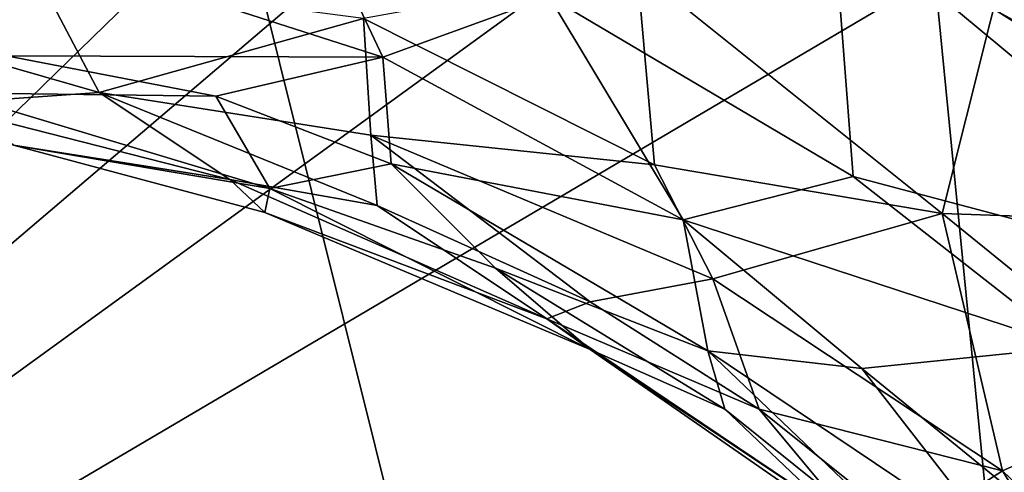
# Model space of a CAD drawing. Units: metres. Extents: x 26.94 to 30.6, y -4.33 to -0.54.
# Drawn here: x 28.9 to 29.33, y -1.83 to -1.64 of the extents above; entities that cross this region are included whole.
import ezdxf

# ---------------------------------------------------------------- set-up
doc = ezdxf.new("R2010")
doc.units = ezdxf.units.M

msp = doc.modelspace()

# ---------------------------------------------------------------- linework, layer by layer
at = {"layer": '1'}
for points in [[(29.01689, -0.58263, 36.41926), (28.45043, -2.11672, 36.45018), (29.19932, -0.55352, 36.4119)], [(28.45043, -2.11672, 36.45018), (29.59586, -0.57554, 36.41137), (29.19932, -0.55352, 36.4119)], [(29.01689, -0.58263, 36.41926), (28.57801, -0.56881, 36.42484), (28.45043, -2.11672, 36.45018)], [(28.45043, -2.11672, 36.45018), (28.99812, -1.49868, 36.43131), (29.59586, -0.57554, 36.41137)], [(29.58822, -3.95596, -1.4913), (27.08682, -1.95445, -1.50177), (28.86482, -1.05282, -1.51049)], [(30.10311, -2.52503, -1.50555), (28.86482, -1.05282, -1.51049), (29.989, -1.39775, -1.50079)], [(28.86482, -1.05282, -1.51049), (30.10311, -2.52503, -1.50555), (29.58822, -3.95596, -1.4913)], [(29.48199, -1.65206, 8.53972), (29.29309, -1.51767, 8.54269), (29.39147, -1.45064, 8.6051)], [(28.45043, -2.11672, 36.45018), (28.99351, -1.58768, 36.43735), (28.99812, -1.49868, 36.43131)], [(29.29309, -1.51767, 8.54269), (29.48199, -1.65206, 8.53972), (29.51063, -1.59578, 8.46746)], [(29.87666, -1.53094, 36.42269), (29.2954, -1.61834, 36.43641), (29.38149, -2.49601, 36.44363)], [(29.16805, -1.61556, 7.42165), (29.29844, -1.72013, 7.44585), (29.33989, -1.55507, 7.29606)], [(29.33989, -1.55507, 7.29606), (29.29844, -1.72013, 7.44585), (29.51241, -1.72749, 7.31607)], [(28.99351, -1.58768, 36.43735), (28.45043, -2.11672, 36.45018), (29.1, -1.56281, 36.42337)], [(29.1, -1.56281, 36.42337), (28.45043, -2.11672, 36.45018), (29.16652, -1.59672, 36.43801)], [(29.42336, -1.69311, 8.25868), (29.32094, -1.61459, 8.2581), (29.38246, -1.56821, 8.29449)], [(29.1304, -1.62724, 8.03105), (29.25154, -1.58883, 8.10929), (29.26039, -1.70433, 8.02542)], [(29.26039, -1.70433, 8.02542), (29.25154, -1.58883, 8.10929), (29.45116, -1.755, 8.09693)], [(29.45116, -1.755, 8.09693), (29.25154, -1.58883, 8.10929), (29.382, -1.67149, 8.12281)], [(29.382, -1.67149, 8.12281), (29.25154, -1.58883, 8.10929), (29.28105, -1.59551, 8.15005)], [(29.05924, -1.65323, 7.96486), (28.8941, -1.6001, 7.9831), (29.03107, -1.59335, 8.02961)], [(29.05924, -1.65323, 7.96486), (29.03107, -1.59335, 8.02961), (29.1304, -1.62724, 8.03105)], [(29.382, -1.67149, 8.12281), (29.28105, -1.59551, 8.15005), (29.41628, -1.69355, 8.15446)], [(29.41628, -1.69355, 8.15446), (29.28105, -1.59551, 8.15005), (29.32094, -1.61459, 8.2581)], [(29.16652, -1.59672, 36.43801), (28.45043, -2.11672, 36.45018), (29.2954, -1.61834, 36.43641)], [(28.89826, -1.65259, 7.90202), (28.8941, -1.6001, 7.9831), (29.05924, -1.65323, 7.96486)], [(29.33677, -1.59802, 12.22968), (29.25858, -1.59856, 12.26033), (29.3432, -1.64522, 12.29016)], [(29.25858, -1.59856, 12.26033), (29.31733, -1.61933, 12.36259), (29.3432, -1.64522, 12.29016)], [(29.31733, -1.61933, 12.36259), (29.34915, -1.60888, 12.4729), (29.43844, -1.66723, 12.40937)], [(29.051, -1.6367, 7.49569), (29.17552, -1.69925, 7.50587), (29.16805, -1.61556, 7.42165)], [(29.16805, -1.61556, 7.42165), (29.17552, -1.69925, 7.50587), (29.29844, -1.72013, 7.44585)], [(29.41628, -1.69355, 8.15446), (29.32094, -1.61459, 8.2581), (29.42336, -1.69311, 8.25868)], [(29.38149, -2.49601, 36.44363), (29.2954, -1.61834, 36.43641), (28.45043, -2.11672, 36.45018)], [(28.80732, -1.63078, 7.56458), (28.93789, -1.66831, 7.59752), (28.91167, -1.61833, 7.52066)], [(28.91167, -1.61833, 7.52066), (28.93789, -1.66831, 7.59752), (29.051, -1.6367, 7.49569)], [(29.3432, -1.64522, 12.29016), (29.31733, -1.61933, 12.36259), (29.43844, -1.66723, 12.40937)], [(29.05924, -1.65323, 7.96486), (29.1304, -1.62724, 8.03105), (29.18779, -1.7229, 7.95374)], [(29.18779, -1.7229, 7.95374), (29.1304, -1.62724, 8.03105), (29.26039, -1.70433, 8.02542)], [(28.80732, -1.63078, 7.56458), (28.86738, -1.67331, 7.64658), (28.93789, -1.66831, 7.59752)], [(29.051, -1.6367, 7.49569), (28.93789, -1.66831, 7.59752), (29.05412, -1.68659, 7.56605)], [(29.051, -1.6367, 7.49569), (29.05412, -1.68659, 7.56605), (29.17552, -1.69925, 7.50587)], [(28.87477, -1.6685, 7.84545), (28.89826, -1.65259, 7.90202), (28.98785, -1.66995, 7.90508)], [(28.98785, -1.66995, 7.90508), (28.89826, -1.65259, 7.90202), (29.05924, -1.65323, 7.96486)], [(29.06287, -1.69888, 7.89573), (28.98785, -1.66995, 7.90508), (29.05924, -1.65323, 7.96486)], [(29.06287, -1.69888, 7.89573), (29.05924, -1.65323, 7.96486), (29.18779, -1.7229, 7.95374)], [(28.93789, -1.66831, 7.59752), (28.86738, -1.67331, 7.64658), (28.99384, -1.70558, 7.66461)], [(28.90129, -1.69093, 7.74515), (28.87477, -1.6685, 7.84545), (29.01087, -1.70945, 7.81905)], [(28.87477, -1.6685, 7.84545), (28.98785, -1.66995, 7.90508), (29.01087, -1.70945, 7.81905)], [(28.93789, -1.66831, 7.59752), (28.99384, -1.70558, 7.66461), (29.05679, -1.7167, 7.62323)], [(28.93789, -1.66831, 7.59752), (29.05679, -1.7167, 7.62323), (29.05412, -1.68659, 7.56605)], [(29.01087, -1.70945, 7.81905), (28.98785, -1.66995, 7.90508), (29.06287, -1.69888, 7.89573)], [(28.86738, -1.67331, 7.64658), (28.90129, -1.69093, 7.74515), (28.99384, -1.70558, 7.66461)], [(29.05679, -1.7167, 7.62323), (29.14799, -1.75802, 7.62035), (29.05412, -1.68659, 7.56605)], [(29.05412, -1.68659, 7.56605), (29.14799, -1.75802, 7.62035), (29.20036, -1.74807, 7.55032)], [(29.05412, -1.68659, 7.56605), (29.20036, -1.74807, 7.55032), (29.17552, -1.69925, 7.50587)], [(29.00878, -1.71967, 7.73578), (28.90129, -1.69093, 7.74515), (29.01087, -1.70945, 7.81905)], [(28.90129, -1.69093, 7.74515), (29.00878, -1.71967, 7.73578), (28.99384, -1.70558, 7.66461)], [(29.10743, -1.74347, 7.83568), (29.01087, -1.70945, 7.81905), (29.06287, -1.69888, 7.89573)], [(29.10743, -1.74347, 7.83568), (29.06287, -1.69888, 7.89573), (29.19834, -1.77886, 7.87496)], [(29.19834, -1.77886, 7.87496), (29.06287, -1.69888, 7.89573), (29.18779, -1.7229, 7.95374)], [(29.17552, -1.69925, 7.50587), (29.20036, -1.74807, 7.55032), (29.29844, -1.72013, 7.44585)], [(29.18779, -1.7229, 7.95374), (29.26039, -1.70433, 8.02542), (29.35361, -1.77732, 8.02415)], [(29.35361, -1.77732, 8.02415), (29.26039, -1.70433, 8.02542), (29.45116, -1.755, 8.09693)], [(28.99384, -1.70558, 7.66461), (29.00878, -1.71967, 7.73578), (29.12943, -1.76525, 7.68952)], [(28.99384, -1.70558, 7.66461), (29.12943, -1.76525, 7.68952), (29.05679, -1.7167, 7.62323)], [(29.00878, -1.71967, 7.73578), (29.01087, -1.70945, 7.81905), (29.14793, -1.77838, 7.75587)], [(29.14793, -1.77838, 7.75587), (29.01087, -1.70945, 7.81905), (29.10743, -1.74347, 7.83568)], [(29.05679, -1.7167, 7.62323), (29.12943, -1.76525, 7.68952), (29.14799, -1.75802, 7.62035)], [(29.12943, -1.76525, 7.68952), (29.00878, -1.71967, 7.73578), (29.14793, -1.77838, 7.75587)], [(29.20036, -1.74807, 7.55032), (29.32425, -1.8303, 7.53574), (29.29844, -1.72013, 7.44585)], [(29.51241, -1.72749, 7.31607), (29.29844, -1.72013, 7.44585), (29.39511, -1.7986, 7.44599)], [(29.29844, -1.72013, 7.44585), (29.32425, -1.8303, 7.53574), (29.39511, -1.7986, 7.44599)], [(29.19834, -1.77886, 7.87496), (29.18779, -1.7229, 7.95374), (29.26416, -1.7865, 7.93614)], [(29.26416, -1.7865, 7.93614), (29.18779, -1.7229, 7.95374), (29.35361, -1.77732, 8.02415)], [(29.14793, -1.77838, 7.75587), (29.10743, -1.74347, 7.83568), (29.20557, -1.80393, 7.81855)], [(29.10743, -1.74347, 7.83568), (29.19834, -1.77886, 7.87496), (29.20557, -1.80393, 7.81855)], [(29.20036, -1.74807, 7.55032), (29.14799, -1.75802, 7.62035), (29.22016, -1.80389, 7.61914)], [(29.20036, -1.74807, 7.55032), (29.22016, -1.80389, 7.61914), (29.32425, -1.8303, 7.53574)], [(29.12943, -1.76525, 7.68952), (29.22016, -1.80389, 7.61914), (29.14799, -1.75802, 7.62035)], [(29.12943, -1.76525, 7.68952), (29.14793, -1.77838, 7.75587), (29.26285, -1.85511, 7.6893)], [(29.12943, -1.76525, 7.68952), (29.26285, -1.85511, 7.6893), (29.22016, -1.80389, 7.61914)], [(29.26204, -1.85757, 7.76277), (29.14793, -1.77838, 7.75587), (29.20557, -1.80393, 7.81855)], [(29.26285, -1.85511, 7.6893), (29.14793, -1.77838, 7.75587), (29.26204, -1.85757, 7.76277)], [(29.19834, -1.77886, 7.87496), (29.26416, -1.7865, 7.93614), (29.32385, -1.86346, 7.89638)], [(29.20557, -1.80393, 7.81855), (29.19834, -1.77886, 7.87496), (29.32282, -1.89813, 7.82344)], [(29.19834, -1.77886, 7.87496), (29.32385, -1.86346, 7.89638), (29.32282, -1.89813, 7.82344)], [(29.26416, -1.7865, 7.93614), (29.35361, -1.77732, 8.02415), (29.38647, -1.88616, 7.94986)], [(29.32385, -1.86346, 7.89638), (29.26416, -1.7865, 7.93614), (29.38647, -1.88616, 7.94986)], [(29.39511, -1.7986, 7.44599), (29.32425, -1.8303, 7.53574), (29.42906, -1.93094, 7.52623)], [(29.26204, -1.85757, 7.76277), (29.20557, -1.80393, 7.81855), (29.32282, -1.89813, 7.82344)], [(29.22016, -1.80389, 7.61914), (29.26285, -1.85511, 7.6893), (29.28479, -1.85572, 7.62082)], [(29.22016, -1.80389, 7.61914), (29.28479, -1.85572, 7.62082), (29.32425, -1.8303, 7.53574)], [(29.28479, -1.85572, 7.62082), (29.3987, -1.9521, 7.5907), (29.32425, -1.8303, 7.53574)], [(29.32425, -1.8303, 7.53574), (29.3987, -1.9521, 7.5907), (29.42906, -1.93094, 7.52623)]]:
    msp.add_3dface(points, dxfattribs=at)

doc.saveas('drawing.dxf')
